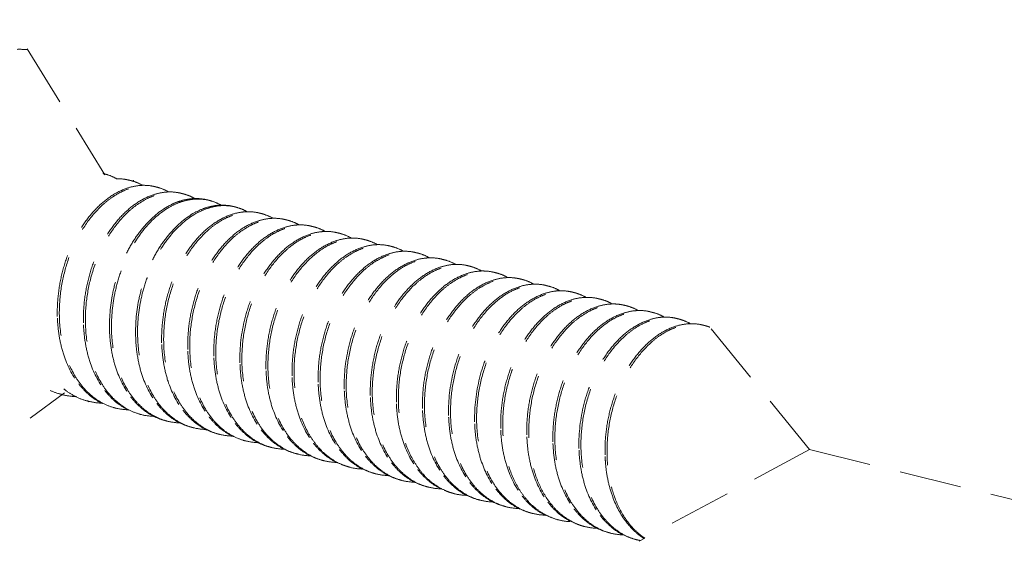
# Model space of a CAD drawing. Units: millimetres. Extents: x -31070 to -23881, y 1932 to 4407.
# Drawn here: x -29291 to -29275, y 3582 to 3590 of the extents above; entities that cross this region are included whole.
import ezdxf

# ---------------------------------------------------------------- set-up
doc = ezdxf.new("R2010")
doc.units = ezdxf.units.MM
doc.linetypes.add('HIDDEN', pattern=[0.375, 0.25, -0.125])
doc.layers.add('虚线', color=4, linetype='HIDDEN', lineweight=13)
doc.styles.add('ROMANS不用作标注', font='simkai_2.ttf')
doc.styles.get("Standard").update_dxf_attribs({"font": 'simkai_2.ttf', "height": 35})
doc.dimstyles.get("Standard").update_dxf_attribs({"dimtxt": 0.18, "dimasz": 0.18, "dimexe": 0.18, "dimexo": 0.0625, "dimgap": 0.09, "dimtad": 0, "dimtih": 1, "dimtoh": 1, "dimdec": 4, "dimzin": 0, "dimdsep": 46, "dimtxsty": 'Standard', "dimcen": 0.09, "dimadec": 0, "dimazin": 0, "dimtfac": 1, "dimtdec": 4, "dimtofl": 0, "dimtmove": 0, "dimatfit": 3, "dimfxl": 0, "dimtolj": 1, "dimtzin": 0, "dimarcsym": 0})

msp = doc.modelspace()

# ---------------------------------------------------------------- linework, layer by layer
at = {"layer": '虚线', "color": 4, "linetype": 'HIDDEN', "ltscale": 4}
for p, q in [((-29290.386, 3589.86), (-29289.14, 3587.839)), ((-29277.83, 3583.428), (-29279.454, 3585.422)), ((-29291.549, 3583.042), (-29289.79, 3584.337)), ((-29289.405, 3584.199), (-29289.408, 3584.194)), ((-29289.401, 3584.204), (-29289.405, 3584.199)), ((-29277.83, 3583.428), (-29280.561, 3581.959)), ((-29277.83, 3583.428), (-29220.364, 3569.286)), ((-29281.673, 3582.278), (-29281.469, 3582.199))]:
    msp.add_line(p, q, dxfattribs=at)
for centre, radius, start, end in [((-29289.317, 3587.141), 0.73, 75.8321, 78.4116), ((-29288.898, 3587.036), 0.73, 75.8254, 78.4046), ((-29291.822, 3587.037), 3.219, 12.5655, 12.8425), ((-29288.48, 3586.93), 0.73, 75.8472, 78.4014), ((-29288.061, 3586.824), 0.73, 75.8411, 78.4209), ((-29287.642, 3586.719), 0.73, 75.8363, 78.4136), ((-29287.556, 3586.314), 1.166, 119.0127, 120.1847), ((-29287.224, 3586.613), 0.73, 75.8249, 78.4062), ((-29287.089, 3586.173), 1.198, 120.5449, 121.3154), ((-29286.805, 3586.507), 0.73, 75.8453, 78.4005), ((-29286.386, 3586.401), 0.73, 75.8433, 78.4199), ((-29285.967, 3586.296), 0.729, 75.8385, 78.4095), ((-29285.549, 3586.19), 0.73, 75.8257, 78.4079), ((-29285.13, 3586.084), 0.73, 75.8425, 78.4009), ((-29284.711, 3585.978), 0.73, 75.8453, 78.4179), ((-29284.292, 3585.873), 0.729, 75.8383, 78.4146), ((-29283.874, 3585.767), 0.729, 75.8276, 78.4086), ((-29283.455, 3585.661), 0.73, 75.8387, 78.4024), ((-29283.036, 3585.555), 0.73, 75.8469, 78.4148), ((-29282.618, 3585.45), 0.73, 75.8389, 78.4175), ((-29282.199, 3585.344), 0.729, 75.8297, 78.4081), ((-29281.78, 3585.238), 0.73, 75.8339, 78.4041), ((-29281.362, 3585.132), 0.73, 75.8478, 78.4102), ((-29280.943, 3585.027), 0.73, 75.8394, 78.4197), ((-29287.49, 3585.626), 2.414, 182.1739, 182.4536), ((-29280.524, 3584.921), 0.729, 75.8315, 78.4078), ((-29280.105, 3584.815), 0.73, 75.8295, 78.4054), ((-29287.071, 3585.52), 2.414, 182.1739, 182.4537), ((-29279.687, 3584.709), 0.73, 75.8481, 78.4056), ((-29286.653, 3585.415), 2.414, 182.1739, 182.4533), ((-29286.234, 3585.309), 2.414, 182.1739, 182.4533), ((-29285.815, 3585.203), 2.414, 182.1739, 182.4535), ((-29285.397, 3585.097), 2.414, 182.1739, 182.4539), ((-29284.978, 3584.992), 2.414, 182.1739, 182.4534), ((-29284.559, 3584.886), 2.414, 182.1739, 182.4533), ((-29284.14, 3584.78), 2.414, 182.1739, 182.4534), ((-29283.722, 3584.674), 2.414, 182.1739, 182.454), ((-29283.301, 3584.569), 2.416, 182.1739, 182.4501), ((-29289.615, 3585.211), 0.926, 244.2562, 255.7926), ((-29289.587, 3585.192), 0.914, 252.408, 255.8444), ((-29289.584, 3585.208), 0.93, 255.9033, 269.2235), ((-29289.197, 3585.105), 0.926, 244.2367, 255.7981), ((-29282.884, 3584.463), 2.414, 182.1739, 182.4533), ((-29282.465, 3584.357), 2.414, 182.1739, 182.4533), ((-29289.168, 3585.085), 0.913, 253.4785, 255.8366), ((-29289.165, 3585.103), 0.931, 255.9028, 269.5111), ((-29288.75, 3584.979), 0.913, 253.5234, 255.8273), ((-29288.746, 3584.997), 0.931, 255.8928, 269.4611), ((-29282.047, 3584.251), 2.414, 182.1739, 182.4539), ((-29288.331, 3584.874), 0.914, 252.8023, 255.8361), ((-29288.328, 3584.89), 0.93, 255.8963, 269.259), ((-29287.941, 3584.788), 0.926, 244.2781, 255.7892), ((-29281.626, 3584.146), 2.416, 182.1739, 182.449), ((-29281.209, 3584.04), 2.414, 182.1739, 182.4533), ((-29287.912, 3584.769), 0.914, 252.4465, 255.8449), ((-29287.909, 3584.785), 0.93, 255.9038, 269.2199), ((-29287.522, 3584.683), 0.926, 244.2332, 255.7984), ((-29287.494, 3584.662), 0.913, 253.2475, 255.837), ((-29287.49, 3584.68), 0.931, 255.9019, 269.4624), ((-29280.791, 3583.934), 2.414, 182.1739, 182.4533), ((-29287.103, 3584.577), 0.926, 244.4916, 255.7911), ((-29287.075, 3584.556), 0.913, 253.6657, 255.8291), ((-29287.071, 3584.574), 0.931, 255.8956, 269.4874), ((-29280.372, 3583.829), 2.414, 182.1739, 182.4538), ((-29279.95, 3583.723), 2.418, 182.1739, 182.4461), ((-29286.656, 3584.451), 0.914, 252.8856, 255.8318), ((-29286.653, 3584.468), 0.93, 255.8925, 269.28), ((-29286.266, 3584.365), 0.926, 244.3016, 255.785), ((-29286.237, 3584.346), 0.914, 252.4824, 255.845), ((-29286.234, 3584.362), 0.93, 255.9039, 269.2145), ((-29279.535, 3583.617), 2.414, 182.1739, 182.4533), ((-29285.847, 3584.26), 0.926, 244.2277, 255.7983), ((-29285.819, 3584.24), 0.913, 253.014, 255.8374), ((-29285.815, 3584.257), 0.931, 255.9008, 269.412), ((-29285.428, 3584.154), 0.926, 244.4371, 255.7915), ((-29279.116, 3583.511), 2.414, 182.1739, 182.4533), ((-29278.697, 3583.406), 2.414, 182.1739, 182.4537), ((-29278.734, 3583.404), 2.377, 182.4492, 185.6506), ((-29278.707, 3583.395), 2.372, 182.1565, 185.3313), ((-29285.4, 3584.133), 0.913, 253.746, 255.8307), ((-29285.397, 3584.151), 0.931, 255.8971, 269.4562), ((-29284.977, 3584.041), 0.927, 246.4057, 249.3533), ((-29284.979, 3584.034), 0.919, 249.3549, 253.7517), ((-29284.98, 3584.031), 0.916, 253.7548, 255.8223), ((-29284.979, 3584.041), 0.927, 255.8686, 268.2673), ((-29284.59, 3583.944), 0.927, 243.2475, 255.7764), ((-29284.562, 3583.923), 0.914, 252.5159, 255.8444), ((-29284.559, 3583.939), 0.93, 255.9032, 269.2101), ((-29284.172, 3583.837), 0.926, 244.2235, 255.7975), ((-29284.144, 3583.817), 0.914, 252.8294, 255.8386), ((-29284.141, 3583.834), 0.931, 255.9007, 269.3656), ((-29283.754, 3583.731), 0.926, 244.3874, 255.7926), ((-29283.725, 3583.71), 0.913, 253.7589, 255.8322), ((-29283.722, 3583.728), 0.931, 255.8987, 269.4548), ((-29283.3, 3583.622), 0.932, 244.9122, 248.483), ((-29283.304, 3583.612), 0.921, 248.4851, 253.7523), ((-29283.306, 3583.608), 0.916, 253.7578, 255.8174), ((-29283.304, 3583.618), 0.927, 255.8657, 268.0397), ((-29282.915, 3583.521), 0.928, 243.0304, 255.7702), ((-29282.887, 3583.5), 0.914, 252.5778, 255.8429), ((-29282.884, 3583.516), 0.93, 255.9019, 269.2154), ((-29282.497, 3583.414), 0.926, 244.2297, 255.7959), ((-29282.469, 3583.394), 0.914, 252.7049, 255.8406), ((-29282.466, 3583.41), 0.93, 255.9018, 269.3252), ((-29282.079, 3583.308), 0.926, 244.3445, 255.7945), ((-29282.05, 3583.287), 0.913, 253.7611, 255.8338), ((-29282.047, 3583.305), 0.931, 255.9003, 269.4549), ((-29281.616, 3583.219), 0.953, 241.8393, 242.2461), ((-29281.652, 3583.22), 0.945, 244.263, 244.5101), ((-29281.619, 3583.214), 0.947, 242.2456, 243.593), ((-29281.627, 3583.195), 0.926, 243.5535, 253.7538), ((-29281.631, 3583.184), 0.915, 253.7645, 255.8126), ((-29281.629, 3583.194), 0.925, 255.8589, 267.1799), ((-29281.185, 3583.136), 0.979, 237.2403, 240.3182), ((-29281.212, 3583.077), 0.914, 252.1228, 252.6803), ((-29281.213, 3583.077), 0.914, 252.6804, 255.8406), ((-29281.21, 3583.093), 0.93, 255.9, 269.2336), ((-29280.822, 3582.991), 0.926, 244.2498, 255.7935), ((-29280.794, 3582.971), 0.914, 252.5791, 255.8423), ((-29280.791, 3582.987), 0.93, 255.9025, 269.2841), ((-29280.404, 3582.885), 0.926, 244.3008, 255.7961), ((-29280.375, 3582.864), 0.913, 253.7631, 255.8353), ((-29280.372, 3582.882), 0.931, 255.9019, 259.286)]:
    msp.add_arc(centre, radius, start, end, dxfattribs=at)
msp.add_open_spline([(-29290.55, 3589.851), (-29290.493, 3589.852), (-29290.435, 3589.851), (-29290.378, 3589.846)], degree=3, dxfattribs=at)
for points, start_tangent, end_tangent in [([(-29289.139, 3587.849), (-29289.092, 3587.836), (-29288.959, 3587.777)], (0.872621, -0.2203), (0.786094, -0.438243)), ([(-29288.752, 3587.751), (-29288.803, 3587.762), (-29288.961, 3587.773)], (-0.872621, 0.2203), (-0.899437, -0.031825)), ([(-29288.72, 3587.743), (-29288.673, 3587.73), (-29288.54, 3587.671)], (0.872595, -0.220403), (0.785909, -0.438574)), ([(-29288.771, 3587.627), (-29289, 3587.521), (-29289.219, 3587.353), (-29289.42, 3587.131), (-29289.594, 3586.862), (-29289.734, 3586.556), (-29289.835, 3586.224), (-29289.892, 3585.88), (-29289.903, 3585.534)], (-0.857266, -0.274035), (0.034141, -0.899352)), ([(-29289.87, 3585.526), (-29289.851, 3585.949), (-29289.763, 3586.367), (-29289.612, 3586.756), (-29289.408, 3587.096), (-29289.162, 3587.368), (-29289.029, 3587.473), (-29288.89, 3587.556), (-29288.75, 3587.615), (-29288.608, 3587.65), (-29288.469, 3587.66), (-29288.333, 3587.645)], (-0.034141, 0.899352), (0.881621, -0.180956)), ([(-29288.542, 3587.668), (-29288.599, 3587.663), (-29288.771, 3587.627)], (-0.899451, -0.031422), (-0.857266, -0.274035)), ([(-29288.333, 3587.646), (-29288.384, 3587.657), (-29288.542, 3587.668)], (-0.872595, 0.220403), (-0.899451, -0.031422)), ([(-29288.301, 3587.638), (-29288.255, 3587.624), (-29288.12, 3587.565)], (0.87268, -0.220069), (0.785212, -0.43982)), ([(-29287.915, 3587.54), (-29287.966, 3587.551), (-29288.122, 3587.562)], (-0.87268, 0.220069), (-0.89949, -0.03028)), ([(-29288.351, 3587.521), (-29288.58, 3587.416), (-29288.8, 3587.248), (-29289.001, 3587.026), (-29289.175, 3586.757), (-29289.315, 3586.451), (-29289.416, 3586.119), (-29289.473, 3585.774), (-29289.484, 3585.429)], (-0.857572, -0.273075), (0.034141, -0.899352)), ([(-29289.452, 3585.421), (-29289.432, 3585.843), (-29289.344, 3586.261), (-29289.193, 3586.65), (-29288.989, 3586.99), (-29288.744, 3587.262), (-29288.61, 3587.367), (-29288.472, 3587.45), (-29288.331, 3587.509), (-29288.19, 3587.544), (-29288.05, 3587.554), (-29287.915, 3587.539)], (-0.034141, 0.899352), (0.881682, -0.180657)), ([(-29288.122, 3587.562), (-29288.179, 3587.558), (-29288.351, 3587.521)], (-0.89949, -0.03028), (-0.857572, -0.273075)), ([(-29287.934, 3587.415), (-29287.981, 3587.399), (-29288.121, 3587.333)], (-0.857132, -0.274453), (-0.787078, -0.436473)), ([(-29288.112, 3587.312), (-29287.958, 3587.387), (-29287.801, 3587.433), (-29287.646, 3587.448), (-29287.496, 3587.433)], (0.776711, 0.454665), (0.881659, -0.180769)), ([(-29287.705, 3587.456), (-29287.762, 3587.452), (-29287.934, 3587.415)], (-0.899421, -0.032279), (-0.857132, -0.274453)), ([(-29287.883, 3587.532), (-29287.836, 3587.518), (-29287.703, 3587.46)], (0.872656, -0.220163), (0.786249, -0.437964)), ([(-29287.496, 3587.434), (-29287.547, 3587.445), (-29287.705, 3587.456)], (-0.872656, 0.220163), (-0.899421, -0.032279)), ([(-29287.464, 3587.426), (-29287.418, 3587.413), (-29287.284, 3587.355)], (0.872637, -0.220238), (0.786476, -0.437556)), ([(-29288.142, 3587.322), (-29288.521, 3586.996), (-29288.685, 3586.772), (-29288.825, 3586.515), (-29288.936, 3586.234), (-29289.014, 3585.935), (-29289.065, 3585.323)], (-0.777985, -0.452481), (0.034141, -0.899352)), ([(-29289.033, 3585.315), (-29288.982, 3585.926), (-29288.904, 3586.224), (-29288.793, 3586.505), (-29288.654, 3586.762), (-29288.491, 3586.986), (-29288.112, 3587.312)], (-0.034141, 0.899352), (0.776711, 0.454665)), ([(-29287.516, 3587.309), (-29287.569, 3587.29), (-29287.726, 3587.214)], (-0.856957, -0.275), (-0.776711, -0.454665)), ([(-29287.697, 3587.204), (-29287.542, 3587.28), (-29287.384, 3587.327), (-29287.228, 3587.343), (-29287.077, 3587.328)], (0.775117, 0.457377), (0.881636, -0.180883)), ([(-29287.287, 3587.35), (-29287.344, 3587.346), (-29287.516, 3587.309)], (-0.899413, -0.032488), (-0.856957, -0.275)), ([(-29287.077, 3587.328), (-29287.128, 3587.339), (-29287.287, 3587.35)], (-0.872637, 0.220238), (-0.899413, -0.032488)), ([(-29287.045, 3587.32), (-29286.999, 3587.307), (-29286.865, 3587.249)], (0.872593, -0.22041), (0.786109, -0.438216)), ([(-29286.658, 3587.223), (-29286.71, 3587.234), (-29286.867, 3587.245)], (-0.872593, 0.22041), (-0.899439, -0.031782)), ([(-29287.726, 3587.214), (-29288.104, 3586.888), (-29288.268, 3586.664), (-29288.407, 3586.408), (-29288.517, 3586.126), (-29288.596, 3585.828), (-29288.646, 3585.217)], (-0.776711, -0.454665), (0.034141, -0.899352)), ([(-29288.614, 3585.209), (-29288.565, 3585.814), (-29288.488, 3586.109), (-29288.38, 3586.388), (-29288.244, 3586.643), (-29288.083, 3586.867), (-29287.711, 3587.196)], (-0.034141, 0.899352), (0.768896, 0.467759)), ([(-29287.096, 3587.204), (-29287.325, 3587.098), (-29287.545, 3586.93), (-29287.745, 3586.708), (-29287.919, 3586.439), (-29288.059, 3586.133), (-29288.16, 3585.801), (-29288.217, 3585.457), (-29288.228, 3585.112)], (-0.857204, -0.274228), (0.034141, -0.899352)), ([(-29288.195, 3585.103), (-29288.176, 3585.526), (-29288.088, 3585.944), (-29287.937, 3586.333), (-29287.733, 3586.673), (-29287.487, 3586.945), (-29287.354, 3587.05), (-29287.216, 3587.133), (-29287.075, 3587.192), (-29286.934, 3587.227), (-29286.794, 3587.237), (-29286.658, 3587.222)], (-0.034141, 0.899352), (0.881618, -0.180969)), ([(-29286.676, 3587.098), (-29286.906, 3586.993), (-29287.125, 3586.825), (-29287.326, 3586.603), (-29287.5, 3586.334), (-29287.64, 3586.028), (-29287.741, 3585.696), (-29287.798, 3585.351), (-29287.809, 3585.006)], (-0.857576, -0.273062), (0.034141, -0.899352)), ([(-29287.777, 3584.998), (-29287.757, 3585.42), (-29287.669, 3585.838), (-29287.518, 3586.228), (-29287.314, 3586.568), (-29287.069, 3586.839), (-29286.935, 3586.944), (-29286.797, 3587.027), (-29286.656, 3587.086), (-29286.515, 3587.121), (-29286.376, 3587.131), (-29286.24, 3587.116)], (-0.034141, 0.899352), (0.881679, -0.180671)), ([(-29286.867, 3587.245), (-29286.924, 3587.24), (-29287.096, 3587.204)], (-0.899439, -0.031782), (-0.857204, -0.274228)), ([(-29286.447, 3587.139), (-29286.504, 3587.135), (-29286.676, 3587.098)], (-0.89949, -0.030287), (-0.857576, -0.273062)), ([(-29286.626, 3587.215), (-29286.58, 3587.201), (-29286.445, 3587.142)], (0.872672, -0.220098), (0.785228, -0.439792)), ([(-29286.24, 3587.117), (-29286.291, 3587.128), (-29286.447, 3587.139)], (-0.872672, 0.220098), (-0.89949, -0.030287)), ([(-29286.208, 3587.109), (-29286.161, 3587.095), (-29286.028, 3587.037)], (0.872664, -0.220129), (0.786002, -0.438407)), ([(-29286.259, 3586.992), (-29286.488, 3586.886), (-29286.707, 3586.719), (-29286.908, 3586.497), (-29287.082, 3586.227), (-29287.222, 3585.921), (-29287.322, 3585.59), (-29287.38, 3585.245), (-29287.39, 3584.9)], (-0.857238, -0.274121), (0.034141, -0.899352)), ([(-29287.358, 3584.892), (-29287.339, 3585.314), (-29287.25, 3585.732), (-29287.1, 3586.122), (-29286.895, 3586.462), (-29286.65, 3586.733), (-29286.516, 3586.839), (-29286.378, 3586.921), (-29286.237, 3586.98), (-29286.096, 3587.015), (-29285.957, 3587.025), (-29285.821, 3587.01)], (-0.034141, 0.899352), (0.881646, -0.180834)), ([(-29286.03, 3587.033), (-29286.087, 3587.029), (-29286.259, 3586.992)], (-0.899437, -0.031817), (-0.857238, -0.274121)), ([(-29285.821, 3587.011), (-29285.872, 3587.022), (-29286.03, 3587.033)], (-0.872664, 0.220129), (-0.899437, -0.031817)), ([(-29285.789, 3587.003), (-29285.744, 3586.99), (-29285.613, 3586.934)], (0.872645, -0.220205), (0.788568, -0.433774)), ([(-29285.842, 3586.886), (-29286.071, 3586.779), (-29286.29, 3586.612), (-29286.49, 3586.389), (-29286.664, 3586.12), (-29286.803, 3585.814), (-29286.904, 3585.483), (-29286.971, 3584.794)], (-0.856508, -0.276394), (0.034141, -0.899352)), ([(-29286.939, 3584.786), (-29286.92, 3585.209), (-29286.832, 3585.626), (-29286.681, 3586.016), (-29286.477, 3586.356), (-29286.231, 3586.628), (-29286.098, 3586.733), (-29285.96, 3586.816), (-29285.819, 3586.875), (-29285.678, 3586.91), (-29285.538, 3586.92), (-29285.402, 3586.905)], (-0.034141, 0.899352), (0.881641, -0.180856)), ([(-29285.421, 3586.781), (-29285.65, 3586.675), (-29285.869, 3586.508), (-29286.07, 3586.285), (-29286.244, 3586.016), (-29286.384, 3585.71), (-29286.485, 3585.378), (-29286.542, 3585.034), (-29286.553, 3584.689)], (-0.857386, -0.273658), (0.034141, -0.899352)), ([(-29286.521, 3584.68), (-29286.501, 3585.103), (-29286.413, 3585.521), (-29286.262, 3585.91), (-29286.058, 3586.251), (-29285.812, 3586.522), (-29285.679, 3586.627), (-29285.541, 3586.71), (-29285.4, 3586.769), (-29285.259, 3586.804), (-29285.119, 3586.814), (-29284.983, 3586.799)], (-0.034141, 0.899352), (0.881619, -0.180964)), ([(-29285.615, 3586.927), (-29285.672, 3586.923), (-29285.842, 3586.886)], (-0.899257, -0.03657), (-0.856508, -0.276394)), ([(-29285.402, 3586.905), (-29285.454, 3586.917), (-29285.615, 3586.927)], (-0.872645, 0.220205), (-0.899257, -0.03657)), ([(-29285.193, 3586.822), (-29285.249, 3586.818), (-29285.421, 3586.781)], (-0.899424, -0.032194), (-0.857386, -0.273658)), ([(-29285.37, 3586.897), (-29285.324, 3586.884), (-29285.191, 3586.826)], (0.872596, -0.220398), (0.786333, -0.437813)), ([(-29284.983, 3586.8), (-29285.035, 3586.811), (-29285.193, 3586.822)], (-0.872596, 0.220398), (-0.899424, -0.032194)), ([(-29284.951, 3586.792), (-29284.905, 3586.778), (-29284.77, 3586.719)], (0.872661, -0.220142), (0.785305, -0.439655)), ([(-29285.001, 3586.675), (-29285.231, 3586.57), (-29285.45, 3586.402), (-29285.651, 3586.18), (-29285.825, 3585.911), (-29285.965, 3585.605), (-29286.066, 3585.273), (-29286.123, 3584.928), (-29286.134, 3584.583)], (-0.857562, -0.273106), (0.034141, -0.899352)), ([(-29286.102, 3584.575), (-29286.082, 3584.997), (-29285.994, 3585.415), (-29285.843, 3585.805), (-29285.639, 3586.145), (-29285.394, 3586.416), (-29285.26, 3586.521), (-29285.122, 3586.604), (-29284.981, 3586.663), (-29284.84, 3586.698), (-29284.701, 3586.708), (-29284.565, 3586.693)], (-0.034141, 0.899352), (0.881673, -0.180703)), ([(-29284.773, 3586.716), (-29284.829, 3586.712), (-29285.001, 3586.675)], (-0.899486, -0.030405), (-0.857562, -0.273106)), ([(-29284.565, 3586.694), (-29284.616, 3586.705), (-29284.773, 3586.716)], (-0.872661, 0.220142), (-0.899486, -0.030405)), ([(-29284.533, 3586.686), (-29284.486, 3586.672), (-29284.352, 3586.614)], (0.872672, -0.220099), (0.785749, -0.438861)), ([(-29284.583, 3586.569), (-29284.813, 3586.463), (-29285.032, 3586.296), (-29285.233, 3586.074), (-29285.407, 3585.805), (-29285.547, 3585.499), (-29285.648, 3585.167), (-29285.705, 3584.822), (-29285.715, 3584.477)], (-0.857346, -0.273786), (0.034141, -0.899352)), ([(-29285.683, 3584.469), (-29285.664, 3584.891), (-29285.576, 3585.309), (-29285.425, 3585.699), (-29285.22, 3586.039), (-29284.975, 3586.31), (-29284.842, 3586.416), (-29284.703, 3586.498), (-29284.563, 3586.558), (-29284.421, 3586.592), (-29284.282, 3586.602), (-29284.146, 3586.587)], (-0.034141, 0.899352), (0.881662, -0.180754)), ([(-29284.166, 3586.463), (-29284.395, 3586.357), (-29284.614, 3586.189), (-29284.815, 3585.967), (-29284.988, 3585.698), (-29285.128, 3585.392), (-29285.229, 3585.061), (-29285.297, 3584.371)], (-0.856806, -0.275469), (0.034141, -0.899352)), ([(-29285.264, 3584.363), (-29285.245, 3584.786), (-29285.157, 3585.203), (-29285.006, 3585.593), (-29284.802, 3585.933), (-29284.556, 3586.205), (-29284.423, 3586.31), (-29284.285, 3586.393), (-29284.144, 3586.452), (-29284.003, 3586.487), (-29283.863, 3586.497), (-29283.727, 3586.482)], (-0.034141, 0.899352), (0.881643, -0.180846)), ([(-29284.355, 3586.61), (-29284.411, 3586.606), (-29284.583, 3586.569)], (-0.899454, -0.031343), (-0.857346, -0.273786)), ([(-29284.146, 3586.588), (-29284.197, 3586.599), (-29284.355, 3586.61)], (-0.872672, 0.220099), (-0.899454, -0.031343)), ([(-29283.938, 3586.504), (-29283.995, 3586.5), (-29284.166, 3586.463)], (-0.899364, -0.033832), (-0.856806, -0.275469)), ([(-29284.114, 3586.58), (-29284.068, 3586.567), (-29283.936, 3586.509)], (0.872645, -0.220207), (0.787136, -0.436368)), ([(-29283.727, 3586.483), (-29283.779, 3586.494), (-29283.938, 3586.504)], (-0.872645, 0.220207), (-0.899364, -0.033832)), ([(-29283.695, 3586.474), (-29283.649, 3586.461), (-29283.516, 3586.403)], (0.872604, -0.220369), (0.786582, -0.437366)), ([(-29283.747, 3586.358), (-29283.976, 3586.251), (-29284.195, 3586.084), (-29284.396, 3585.862), (-29284.569, 3585.593), (-29284.71, 3585.287), (-29284.81, 3584.955), (-29284.867, 3584.611), (-29284.878, 3584.266)], (-0.857007, -0.274844), (0.034141, -0.899352)), ([(-29284.846, 3584.258), (-29284.826, 3584.68), (-29284.738, 3585.098), (-29284.587, 3585.488), (-29284.383, 3585.828), (-29284.138, 3586.099), (-29284.004, 3586.204), (-29283.866, 3586.287), (-29283.725, 3586.346), (-29283.584, 3586.381), (-29283.444, 3586.391), (-29283.308, 3586.376)], (-0.034141, 0.899352), (0.881624, -0.180941)), ([(-29283.518, 3586.399), (-29283.575, 3586.395), (-29283.747, 3586.358)], (-0.899407, -0.032655), (-0.857007, -0.274844)), ([(-29283.309, 3586.377), (-29283.36, 3586.388), (-29283.518, 3586.399)], (-0.872604, 0.220369), (-0.899407, -0.032655)), ([(-29283.277, 3586.369), (-29283.23, 3586.355), (-29283.096, 3586.296)], (0.872647, -0.2202), (0.785396, -0.439492)), ([(-29283.327, 3586.252), (-29283.556, 3586.147), (-29283.775, 3585.979), (-29283.976, 3585.757), (-29284.15, 3585.488), (-29284.29, 3585.182), (-29284.391, 3584.85), (-29284.448, 3584.505), (-29284.459, 3584.16)], (-0.857547, -0.273155), (0.034141, -0.899352)), ([(-29284.427, 3584.152), (-29284.408, 3584.574), (-29284.319, 3584.992), (-29284.169, 3585.382), (-29283.964, 3585.722), (-29283.719, 3585.993), (-29283.585, 3586.098), (-29283.447, 3586.181), (-29283.307, 3586.24), (-29283.165, 3586.275), (-29283.026, 3586.285), (-29282.89, 3586.27)], (-0.034141, 0.899352), (0.881663, -0.18075)), ([(-29282.908, 3586.147), (-29283.137, 3586.041), (-29283.357, 3585.874), (-29283.557, 3585.651), (-29283.732, 3585.382), (-29283.872, 3585.076), (-29283.973, 3584.744), (-29284.03, 3584.399), (-29284.04, 3584.054)], (-0.85745, -0.273459), (0.034141, -0.899352)), ([(-29284.008, 3584.046), (-29283.989, 3584.469), (-29283.901, 3584.886), (-29283.75, 3585.276), (-29283.546, 3585.616), (-29283.3, 3585.887), (-29283.167, 3585.993), (-29283.029, 3586.075), (-29282.888, 3586.135), (-29282.747, 3586.169), (-29282.607, 3586.179), (-29282.471, 3586.164)], (-0.034141, 0.899352), (0.881671, -0.180709)), ([(-29283.098, 3586.293), (-29283.155, 3586.289), (-29283.327, 3586.252)], (-0.899481, -0.030548), (-0.857547, -0.273155)), ([(-29282.89, 3586.271), (-29282.941, 3586.282), (-29283.098, 3586.293)], (-0.872647, 0.2202), (-0.899481, -0.030548)), ([(-29282.679, 3586.187), (-29282.736, 3586.183), (-29282.908, 3586.147)], (-0.899471, -0.030855), (-0.85745, -0.273459)), ([(-29282.858, 3586.263), (-29282.811, 3586.25), (-29282.677, 3586.191)], (0.872678, -0.220075), (0.785489, -0.439326)), ([(-29282.471, 3586.165), (-29282.522, 3586.176), (-29282.679, 3586.187)], (-0.872678, 0.220075), (-0.899471, -0.030855)), ([(-29282.439, 3586.157), (-29282.393, 3586.144), (-29282.26, 3586.086)], (0.872647, -0.220198), (0.786871, -0.436846)), ([(-29282.491, 3586.04), (-29282.72, 3585.934), (-29282.939, 3585.767), (-29283.14, 3585.544), (-29283.313, 3585.275), (-29283.453, 3584.969), (-29283.554, 3584.638), (-29283.622, 3583.948)], (-0.856887, -0.275217), (0.034141, -0.899352)), ([(-29283.59, 3583.94), (-29283.57, 3584.363), (-29283.482, 3584.781), (-29283.331, 3585.17), (-29283.127, 3585.51), (-29282.881, 3585.782), (-29282.748, 3585.887), (-29282.61, 3585.97), (-29282.469, 3586.029), (-29282.328, 3586.064), (-29282.188, 3586.074), (-29282.052, 3586.059)], (-0.034141, 0.899352), (0.881642, -0.180854)), ([(-29282.263, 3586.081), (-29282.32, 3586.077), (-29282.491, 3586.04)], (-0.899381, -0.03338), (-0.856887, -0.275217)), ([(-29282.053, 3586.06), (-29282.104, 3586.071), (-29282.263, 3586.081)], (-0.872647, 0.220198), (-0.899381, -0.03338)), ([(-29282.02, 3586.051), (-29281.974, 3586.038), (-29281.842, 3585.98)], (0.872612, -0.220338), (0.786833, -0.436914)), ([(-29282.073, 3585.935), (-29282.302, 3585.828), (-29282.521, 3585.661), (-29282.721, 3585.439), (-29282.895, 3585.169), (-29283.035, 3584.863), (-29283.135, 3584.532), (-29283.203, 3583.843)], (-0.856892, -0.275202), (0.034141, -0.899352)), ([(-29283.171, 3583.835), (-29283.151, 3584.257), (-29283.063, 3584.675), (-29282.912, 3585.065), (-29282.708, 3585.405), (-29282.463, 3585.676), (-29282.329, 3585.781), (-29282.191, 3585.864), (-29282.05, 3585.923), (-29281.909, 3585.958), (-29281.769, 3585.968), (-29281.634, 3585.953)], (-0.034141, 0.899352), (0.881629, -0.180915)), ([(-29281.652, 3585.829), (-29281.881, 3585.724), (-29282.1, 3585.556), (-29282.301, 3585.334), (-29282.475, 3585.065), (-29282.616, 3584.759), (-29282.717, 3584.427), (-29282.774, 3584.082), (-29282.784, 3583.737)], (-0.857527, -0.273218), (0.034141, -0.899352)), ([(-29282.752, 3583.729), (-29282.733, 3584.151), (-29282.645, 3584.569), (-29282.494, 3584.959), (-29282.289, 3585.299), (-29282.044, 3585.57), (-29281.91, 3585.675), (-29281.772, 3585.758), (-29281.632, 3585.817), (-29281.49, 3585.852), (-29281.351, 3585.862), (-29281.215, 3585.847)], (-0.034141, 0.899352), (0.881648, -0.180821)), ([(-29281.844, 3585.976), (-29281.901, 3585.972), (-29282.073, 3585.935)], (-0.89939, -0.033121), (-0.856892, -0.275202)), ([(-29281.634, 3585.954), (-29281.685, 3585.965), (-29281.844, 3585.976)], (-0.872612, 0.220338), (-0.89939, -0.033121)), ([(-29281.423, 3585.87), (-29281.48, 3585.866), (-29281.652, 3585.829)], (-0.899476, -0.030718), (-0.857527, -0.273218)), ([(-29281.602, 3585.946), (-29281.555, 3585.932), (-29281.421, 3585.873)], (0.872628, -0.220272), (0.785501, -0.439303)), ([(-29281.215, 3585.848), (-29281.266, 3585.859), (-29281.423, 3585.87)], (-0.872628, 0.220272), (-0.899476, -0.030718)), ([(-29281.183, 3585.84), (-29281.136, 3585.827), (-29281.002, 3585.768)], (0.872682, -0.220061), (0.785383, -0.439515)), ([(-29281.233, 3585.724), (-29281.462, 3585.618), (-29281.682, 3585.451), (-29281.883, 3585.228), (-29282.057, 3584.959), (-29282.197, 3584.653), (-29282.298, 3584.321), (-29282.355, 3583.976), (-29282.366, 3583.631)], (-0.857499, -0.273304), (0.034141, -0.899352)), ([(-29282.333, 3583.623), (-29282.314, 3584.046), (-29282.226, 3584.463), (-29282.075, 3584.853), (-29281.871, 3585.193), (-29281.625, 3585.464), (-29281.492, 3585.57), (-29281.354, 3585.652), (-29281.213, 3585.712), (-29281.072, 3585.746), (-29280.932, 3585.756), (-29280.796, 3585.742)], (-0.034141, 0.899352), (0.881678, -0.180675)), ([(-29281.004, 3585.764), (-29281.061, 3585.76), (-29281.233, 3585.724)], (-0.899478, -0.030646), (-0.857499, -0.273304)), ([(-29280.797, 3585.742), (-29280.847, 3585.753), (-29281.004, 3585.764)], (-0.872682, 0.220061), (-0.899478, -0.030646)), ([(-29280.764, 3585.734), (-29280.718, 3585.721), (-29280.585, 3585.663)], (0.872649, -0.22019), (0.786595, -0.437343)), ([(-29289.902, 3585.523), (-29289.87, 3585.226), (-29289.801, 3584.948), (-29289.561, 3584.482)], (0.03853, -0.899175), (0.55069, -0.711857)), ([(-29289.009, 3584.104), (-29289.185, 3584.177), (-29289.347, 3584.286), (-29289.492, 3584.429), (-29289.617, 3584.603), (-29289.796, 3585.029), (-29289.87, 3585.526)], (-0.863041, 0.255266), (-0.034141, 0.899352)), ([(-29280.816, 3585.617), (-29281.045, 3585.511), (-29281.264, 3585.344), (-29281.465, 3585.121), (-29281.638, 3584.852), (-29281.779, 3584.546), (-29281.879, 3584.215), (-29281.936, 3583.87), (-29281.947, 3583.525)], (-0.856983, -0.274918), (0.034141, -0.899352)), ([(-29281.915, 3583.517), (-29281.895, 3583.94), (-29281.807, 3584.358), (-29281.656, 3584.747), (-29281.452, 3585.087), (-29281.207, 3585.359), (-29281.073, 3585.464), (-29280.935, 3585.547), (-29280.794, 3585.606), (-29280.653, 3585.641), (-29280.513, 3585.651), (-29280.377, 3585.636)], (-0.034141, 0.899352), (0.881641, -0.180859)), ([(-29280.398, 3585.511), (-29280.627, 3585.405), (-29280.846, 3585.238), (-29281.046, 3585.015), (-29281.22, 3584.746), (-29281.36, 3584.44), (-29281.461, 3584.109), (-29281.528, 3583.42)], (-0.8568, -0.275488), (0.034141, -0.899352)), ([(-29281.496, 3583.412), (-29281.476, 3583.834), (-29281.388, 3584.252), (-29281.237, 3584.642), (-29281.033, 3584.982), (-29280.788, 3585.253), (-29280.654, 3585.358), (-29280.516, 3585.441), (-29280.375, 3585.5), (-29280.234, 3585.535), (-29280.095, 3585.545), (-29279.959, 3585.53)], (-0.034141, 0.899352), (0.881633, -0.180894)), ([(-29280.588, 3585.658), (-29280.644, 3585.654), (-29280.816, 3585.617)], (-0.899398, -0.032901), (-0.856983, -0.274918)), ([(-29280.378, 3585.637), (-29280.429, 3585.648), (-29280.588, 3585.658)], (-0.872649, 0.22019), (-0.899398, -0.032901)), ([(-29280.169, 3585.553), (-29280.226, 3585.549), (-29280.398, 3585.511)], (-0.899376, -0.033514), (-0.8568, -0.275488)), ([(-29280.345, 3585.628), (-29280.299, 3585.615), (-29280.167, 3585.558)], (0.872619, -0.22031), (0.787041, -0.436539)), ([(-29279.959, 3585.531), (-29280.01, 3585.542), (-29280.169, 3585.553)], (-0.872619, 0.22031), (-0.899376, -0.033514)), ([(-29279.927, 3585.523), (-29279.88, 3585.509), (-29279.746, 3585.451)], (0.872611, -0.22034), (0.785629, -0.439075)), ([(-29289.483, 3585.417), (-29289.451, 3585.12), (-29289.383, 3584.842), (-29289.141, 3584.375)], (0.038531, -0.899175), (0.551108, -0.711534)), ([(-29288.601, 3584.002), (-29288.775, 3584.076), (-29288.936, 3584.186), (-29289.079, 3584.329), (-29289.202, 3584.503), (-29289.378, 3584.927), (-29289.452, 3585.421)], (-0.859759, 0.26611), (-0.034141, 0.899352)), ([(-29279.977, 3585.406), (-29280.206, 3585.301), (-29280.426, 3585.133), (-29280.626, 3584.911), (-29280.8, 3584.642), (-29280.941, 3584.336), (-29281.042, 3584.004), (-29281.099, 3583.659), (-29281.109, 3583.314)], (-0.857483, -0.273356), (0.034141, -0.899352)), ([(-29281.077, 3583.306), (-29281.058, 3583.728), (-29280.97, 3584.146), (-29280.819, 3584.536), (-29280.614, 3584.876), (-29280.369, 3585.147), (-29280.236, 3585.253), (-29280.097, 3585.335), (-29279.957, 3585.394), (-29279.815, 3585.429), (-29279.676, 3585.439), (-29279.54, 3585.424)], (-0.034141, 0.899352), (0.881634, -0.180891)), ([(-29279.748, 3585.447), (-29279.805, 3585.443), (-29279.977, 3585.406)], (-0.899468, -0.030931), (-0.857483, -0.273356)), ([(-29279.54, 3585.425), (-29279.591, 3585.436), (-29279.748, 3585.447)], (-0.872611, 0.22034), (-0.899468, -0.030931)), ([(-29289.065, 3585.311), (-29289.033, 3585.015), (-29288.964, 3584.737), (-29288.724, 3584.271)], (0.038526, -0.899175), (0.550039, -0.71236)), ([(-29288.188, 3583.897), (-29288.361, 3583.972), (-29288.52, 3584.083), (-29288.663, 3584.226), (-29288.785, 3584.4), (-29288.96, 3584.823), (-29289.033, 3585.315)], (-0.85809, 0.271444), (-0.034141, 0.899352)), ([(-29288.646, 3585.206), (-29288.614, 3584.909), (-29288.546, 3584.631), (-29288.305, 3584.165)], (0.038525, -0.899175), (0.549851, -0.712506)), ([(-29287.757, 3583.788), (-29287.932, 3583.861), (-29288.094, 3583.971), (-29288.238, 3584.114), (-29288.362, 3584.288), (-29288.54, 3584.713), (-29288.614, 3585.209)], (-0.861801, 0.25942), (-0.034141, 0.899352)), ([(-29288.227, 3585.1), (-29288.195, 3584.803), (-29288.127, 3584.525), (-29287.886, 3584.059)], (0.038529, -0.899175), (0.550529, -0.711981)), ([(-29287.332, 3583.68), (-29287.508, 3583.753), (-29287.671, 3583.862), (-29287.816, 3584.005), (-29287.941, 3584.179), (-29288.121, 3584.605), (-29288.195, 3585.103)], (-0.863672, 0.253121), (-0.034141, 0.899352)), ([(-29287.808, 3584.994), (-29287.777, 3584.697), (-29287.708, 3584.419), (-29287.467, 3583.952)], (0.038535, -0.899175), (0.551087, -0.71155)), ([(-29286.925, 3583.578), (-29287.099, 3583.652), (-29287.26, 3583.762), (-29287.403, 3583.905), (-29287.526, 3584.079), (-29287.703, 3584.503), (-29287.777, 3584.998)], (-0.860145, 0.264859), (-0.034141, 0.899352)), ([(-29287.39, 3584.888), (-29287.358, 3584.592), (-29287.289, 3584.314), (-29287.049, 3583.848)], (0.038526, -0.899175), (0.550165, -0.712263)), ([(-29286.512, 3583.474), (-29286.686, 3583.549), (-29286.845, 3583.66), (-29286.987, 3583.803), (-29287.11, 3583.977), (-29287.285, 3584.399), (-29287.358, 3584.892)], (-0.85826, 0.270907), (-0.034141, 0.899352)), ([(-29286.971, 3584.783), (-29286.939, 3584.486), (-29286.871, 3584.208), (-29286.631, 3583.743)], (0.038525, -0.899175), (0.549807, -0.712539)), ([(-29286.085, 3583.366), (-29286.26, 3583.44), (-29286.421, 3583.55), (-29286.565, 3583.693), (-29286.688, 3583.867), (-29286.866, 3584.291), (-29286.939, 3584.786)], (-0.860736, 0.262931), (-0.034141, 0.899352)), ([(-29286.552, 3584.677), (-29286.521, 3584.38), (-29286.452, 3584.102), (-29286.211, 3583.636)], (0.038527, -0.899175), (0.550379, -0.712098)), ([(-29285.656, 3583.257), (-29285.832, 3583.329), (-29285.995, 3583.438), (-29286.141, 3583.581), (-29286.266, 3583.755), (-29286.446, 3584.182), (-29286.521, 3584.68)], (-0.864026, 0.251911), (-0.034141, 0.899352)), ([(-29286.134, 3584.571), (-29286.102, 3584.274), (-29286.033, 3583.996), (-29285.792, 3583.529)], (0.038536, -0.899175), (0.551057, -0.711573)), ([(-29285.348, 3583.192), (-29285.504, 3583.278), (-29285.647, 3583.395), (-29285.773, 3583.539), (-29285.882, 3583.709), (-29286.037, 3584.113), (-29286.102, 3584.575)], (-0.824778, 0.360195), (-0.034141, 0.899352)), ([(-29289.561, 3584.482), (-29289.518, 3584.43), (-29289.38, 3584.294)], (0.55069, -0.711857), (0.695597, -0.571091)), ([(-29285.715, 3584.465), (-29285.683, 3584.169), (-29285.615, 3583.892), (-29285.375, 3583.426)], (0.038475, -0.899177), (0.549427, -0.712832)), ([(-29284.837, 3583.051), (-29285.01, 3583.126), (-29285.17, 3583.236), (-29285.312, 3583.38), (-29285.435, 3583.554), (-29285.61, 3583.976), (-29285.683, 3584.469)], (-0.858418, 0.270405), (-0.034141, 0.899352)), ([(-29289.799, 3584.4), (-29289.751, 3584.363), (-29289.599, 3584.272)], (0.694973, -0.57185), (0.8107, -0.390853)), ([(-29289.38, 3584.294), (-29289.331, 3584.256), (-29289.176, 3584.164)], (0.695597, -0.571091), (0.812772, -0.386525)), ([(-29289.141, 3584.375), (-29289.1, 3584.324), (-29288.964, 3584.19)], (0.551108, -0.711534), (0.693587, -0.57353)), ([(-29288.724, 3584.271), (-29288.682, 3584.22), (-29288.545, 3584.085)], (0.550039, -0.71236), (0.69365, -0.573454)), ([(-29285.296, 3584.36), (-29285.264, 3584.063), (-29285.196, 3583.786), (-29284.956, 3583.32)], (0.038525, -0.899175), (0.549797, -0.712547)), ([(-29284.413, 3582.944), (-29284.588, 3583.018), (-29284.748, 3583.128), (-29284.891, 3583.272), (-29285.014, 3583.445), (-29285.191, 3583.869), (-29285.264, 3584.363)], (-0.859885, 0.265704), (-0.034141, 0.899352)), ([(-29284.877, 3584.254), (-29284.846, 3583.957), (-29284.777, 3583.68), (-29284.537, 3583.214)], (0.038526, -0.899175), (0.549529, -0.712754)), ([(-29283.98, 3582.834), (-29284.157, 3582.906), (-29284.32, 3583.015), (-29284.466, 3583.158), (-29284.591, 3583.332), (-29284.771, 3583.759), (-29284.846, 3584.258)], (-0.864083, 0.251716), (-0.034141, 0.899352)), ([(-29288.964, 3584.19), (-29288.915, 3584.152), (-29288.758, 3584.058)], (0.693587, -0.57353), (0.812448, -0.387205)), ([(-29288.545, 3584.085), (-29288.497, 3584.047), (-29288.342, 3583.954)], (0.69365, -0.573454), (0.810978, -0.390275)), ([(-29288.305, 3584.165), (-29288.263, 3584.114), (-29288.125, 3583.978)], (0.549851, -0.712506), (0.694789, -0.572073)), ([(-29284.459, 3584.148), (-29284.427, 3583.851), (-29284.358, 3583.573), (-29284.117, 3583.106)], (0.038535, -0.899175), (0.551018, -0.711603)), ([(-29283.695, 3582.779), (-29283.847, 3582.867), (-29283.986, 3582.985), (-29284.108, 3583.13), (-29284.214, 3583.299), (-29284.364, 3583.697), (-29284.427, 3584.152)], (-0.81512, 0.381548), (-0.034141, 0.899352)), ([(-29288.125, 3583.978), (-29288.077, 3583.94), (-29287.924, 3583.849)], (0.694789, -0.572073), (0.810675, -0.390903)), ([(-29287.886, 3584.059), (-29287.844, 3584.007), (-29287.705, 3583.871)], (0.550529, -0.711981), (0.695558, -0.571139)), ([(-29287.467, 3583.952), (-29287.425, 3583.901), (-29287.289, 3583.767)], (0.551087, -0.71155), (0.693825, -0.573243)), ([(-29284.04, 3584.043), (-29284.008, 3583.746), (-29283.94, 3583.469), (-29283.7, 3583.003)], (0.038458, -0.899178), (0.549202, -0.713006)), ([(-29283.161, 3582.628), (-29283.335, 3582.703), (-29283.494, 3582.813), (-29283.637, 3582.956), (-29283.759, 3583.13), (-29283.935, 3583.553), (-29284.008, 3584.046)], (-0.85871, 0.269477), (-0.034141, 0.899352)), ([(-29283.621, 3583.937), (-29283.59, 3583.64), (-29283.521, 3583.363), (-29283.281, 3582.897)], (0.038525, -0.899175), (0.549824, -0.712526)), ([(-29282.74, 3582.522), (-29282.914, 3582.596), (-29283.074, 3582.706), (-29283.217, 3582.85), (-29283.34, 3583.023), (-29283.516, 3583.447), (-29283.59, 3583.94)], (-0.859305, 0.267571), (-0.034141, 0.899352)), ([(-29287.705, 3583.871), (-29287.656, 3583.833), (-29287.502, 3583.741)], (0.695558, -0.571139), (0.812418, -0.387268)), ([(-29287.049, 3583.848), (-29287.007, 3583.797), (-29286.87, 3583.662)], (0.550165, -0.712263), (0.693505, -0.57363)), ([(-29283.203, 3583.831), (-29283.171, 3583.535), (-29283.102, 3583.258), (-29282.863, 3582.792)], (0.038526, -0.899175), (0.549115, -0.713072)), ([(-29282.306, 3582.411), (-29282.483, 3582.483), (-29282.646, 3582.592), (-29282.791, 3582.735), (-29282.916, 3582.909), (-29283.096, 3583.336), (-29283.171, 3583.835)], (-0.864092, 0.251683), (-0.034141, 0.899352)), ([(-29287.289, 3583.767), (-29287.239, 3583.729), (-29287.083, 3583.635)], (0.693825, -0.573243), (0.812636, -0.38681)), ([(-29286.87, 3583.662), (-29286.822, 3583.624), (-29286.667, 3583.531)], (0.693505, -0.57363), (0.811137, -0.389945)), ([(-29286.631, 3583.743), (-29286.588, 3583.691), (-29286.45, 3583.555)], (0.549807, -0.712539), (0.694605, -0.572296)), ([(-29286.211, 3583.636), (-29286.169, 3583.584), (-29286.03, 3583.448)], (0.550379, -0.712098), (0.695494, -0.571217)), ([(-29282.784, 3583.725), (-29282.752, 3583.428), (-29282.683, 3583.15), (-29282.442, 3582.684)], (0.038534, -0.899175), (0.550932, -0.71167)), ([(-29282.066, 3582.379), (-29282.209, 3582.472), (-29282.339, 3582.592), (-29282.454, 3582.736), (-29282.552, 3582.902), (-29282.693, 3583.29), (-29282.752, 3583.729)], (-0.793465, 0.42475), (-0.034141, 0.899352)), ([(-29282.365, 3583.62), (-29282.334, 3583.324), (-29282.265, 3583.047), (-29282.027, 3582.582)], (0.038412, -0.89918), (0.547973, -0.713951)), ([(-29281.714, 3582.312), (-29281.844, 3582.411), (-29281.962, 3582.533), (-29282.154, 3582.838), (-29282.28, 3583.208), (-29282.333, 3583.623)], (-0.756898, 0.486935), (-0.034141, 0.899352)), ([(-29286.45, 3583.555), (-29286.402, 3583.518), (-29286.25, 3583.426)], (0.694605, -0.572296), (0.810638, -0.390981)), ([(-29285.792, 3583.529), (-29285.75, 3583.478), (-29285.613, 3583.344)], (0.551057, -0.711573), (0.694107, -0.572901)), ([(-29281.946, 3583.514), (-29281.915, 3583.217), (-29281.846, 3582.94), (-29281.606, 3582.474)], (0.038526, -0.899175), (0.549861, -0.712498)), ([(-29281.067, 3582.099), (-29281.241, 3582.174), (-29281.401, 3582.284), (-29281.543, 3582.428), (-29281.666, 3582.601), (-29281.842, 3583.024), (-29281.915, 3583.517)], (-0.858715, 0.269458), (-0.034141, 0.899352)), ([(-29286.03, 3583.448), (-29285.982, 3583.411), (-29285.828, 3583.319)], (0.695494, -0.571217), (0.812053, -0.388034)), ([(-29285.613, 3583.344), (-29285.564, 3583.306), (-29285.408, 3583.213)], (0.694107, -0.572901), (0.812414, -0.387277)), ([(-29285.375, 3583.426), (-29285.333, 3583.375), (-29285.198, 3583.241)], (0.549427, -0.712832), (0.691728, -0.575771)), ([(-29284.956, 3583.32), (-29284.914, 3583.269), (-29284.778, 3583.135)], (0.549797, -0.712547), (0.692369, -0.575001)), ([(-29281.528, 3583.408), (-29281.496, 3583.112), (-29281.428, 3582.835), (-29281.188, 3582.369)], (0.038525, -0.899175), (0.548889, -0.713247)), ([(-29280.631, 3581.988), (-29280.808, 3582.06), (-29280.971, 3582.169), (-29281.116, 3582.312), (-29281.241, 3582.486), (-29281.421, 3582.913), (-29281.496, 3583.412)], (-0.864101, 0.251654), (-0.034141, 0.899352)), ([(-29285.198, 3583.241), (-29285.152, 3583.205), (-29285.008, 3583.116)], (0.691728, -0.575771), (0.803868, -0.404718)), ([(-29284.537, 3583.214), (-29284.495, 3583.162), (-29284.355, 3583.025)], (0.549529, -0.712754), (0.69542, -0.571307)), ([(-29281.1, 3583.17), (-29281.058, 3582.911), (-29280.988, 3582.669), (-29280.767, 3582.261)], (0.088862, -0.895602), (0.550786, -0.711783)), ([(-29284.778, 3583.135), (-29284.73, 3583.097), (-29284.575, 3583.003)], (0.692369, -0.575001), (0.810609, -0.39104)), ([(-29284.355, 3583.025), (-29284.307, 3582.988), (-29284.154, 3582.896)], (0.69542, -0.571307), (0.811718, -0.388733)), ([(-29284.117, 3583.106), (-29284.075, 3583.055), (-29283.938, 3582.921)], (0.551018, -0.711603), (0.694439, -0.572498)), ([(-29283.7, 3583.003), (-29283.659, 3582.953), (-29283.524, 3582.819)], (0.549202, -0.713006), (0.69087, -0.576801)), ([(-29283.938, 3582.921), (-29283.889, 3582.883), (-29283.733, 3582.79)], (0.694439, -0.572498), (0.812399, -0.387309)), ([(-29283.281, 3582.897), (-29283.239, 3582.846), (-29283.104, 3582.712)], (0.549824, -0.712526), (0.691927, -0.575532)), ([(-29283.524, 3582.819), (-29283.479, 3582.783), (-29283.336, 3582.694)], (0.69087, -0.576801), (0.802327, -0.407763)), ([(-29283.104, 3582.712), (-29283.055, 3582.674), (-29282.9, 3582.58)], (0.691927, -0.575532), (0.810651, -0.390954)), ([(-29282.863, 3582.792), (-29282.82, 3582.74), (-29282.68, 3582.602)], (0.549115, -0.713072), (0.695287, -0.571468)), ([(-29282.442, 3582.684), (-29282.4, 3582.632), (-29282.262, 3582.497)], (0.550932, -0.71167), (0.694791, -0.572071)), ([(-29282.68, 3582.602), (-29282.632, 3582.565), (-29282.479, 3582.473)], (0.695287, -0.571468), (0.811429, -0.389337)), ([(-29282.027, 3582.582), (-29281.986, 3582.532), (-29281.852, 3582.398)], (0.547973, -0.713951), (0.689132, -0.578875)), ([(-29282.262, 3582.497), (-29282.215, 3582.46), (-29282.062, 3582.368)], (0.694791, -0.572071), (0.810718, -0.390816)), ([(-29281.852, 3582.398), (-29281.809, 3582.364), (-29281.673, 3582.278)], (0.689132, -0.578875), (0.796461, -0.419106)), ([(-29281.606, 3582.474), (-29281.565, 3582.423), (-29281.429, 3582.289)], (0.549861, -0.712498), (0.691712, -0.575791)), ([(-29281.188, 3582.369), (-29281.146, 3582.317), (-29281.006, 3582.18)], (0.548889, -0.713247), (0.695063, -0.571741)), ([(-29281.493, 3582.207), (-29281.538, 3582.223), (-29281.67, 3582.285)], (-0.856545, 0.276279), (-0.781956, 0.445584)), ([(-29281.429, 3582.289), (-29281.381, 3582.251), (-29281.225, 3582.157)], (0.691712, -0.575791), (0.810787, -0.390672)), ([(-29280.767, 3582.261), (-29280.725, 3582.209), (-29280.587, 3582.074)], (0.550786, -0.711783), (0.695149, -0.571636)), ([(-29281.006, 3582.18), (-29280.958, 3582.142), (-29280.805, 3582.051)], (0.695063, -0.571741), (0.811134, -0.389951))]:
    msp.add_spline(points, degree=3, dxfattribs=dict(at, start_tangent=start_tangent, end_tangent=end_tangent))
for points, knots in [([(-29279.508, 3585.417), (-29279.493, 3585.413), (-29279.466, 3585.406), (-29279.44, 3585.396), (-29279.43, 3585.392)], [0, 0, 0, 0, 0.0540177, 0.09137534, 0.09137534, 0.09137534, 0.09137534]), ([(-29280.474, 3582.006), (-29280.492, 3582.017), (-29280.553, 3582.062), (-29280.696, 3582.189), (-29280.869, 3582.433), (-29281.009, 3582.783), (-29281.056, 3583.041), (-29281.069, 3583.175)], [0.105207, 0.105207, 0.105207, 0.105207, 0.175642, 0.356877, 0.740889, 1.158525, 1.60703, 1.60703, 1.60703, 1.60703]), ([(-29280.587, 3582.074), (-29280.571, 3582.061), (-29280.538, 3582.035), (-29280.503, 3582.011), (-29280.485, 3582)], [0, 0, 0, 0, 0.0682907, 0.1399898, 0.1399898, 0.1399898, 0.1399898])]:
    msp.add_open_spline(points, degree=3, knots=knots, dxfattribs=at)

# ---------------------------------------------------------------- leaders
for points in [[(-29655.79, 3696.664), (-29007.876, 3519.597), (-28914.038, 3519.597)], [(-29900.546, 3651.763), (-29007.876, 3394.654), (-28914.038, 3394.654)]]:
    msp.add_leader(points, dimstyle='Standard', override={"dimtxt": 30, "dimasz": 45, "dimexe": 7, "dimexo": 6, "dimgap": 5, "dimtad": 1, "dimtih": 0, "dimdec": 3, "dimzin": 9, "dimtxsty": 'ROMANS不用作标注', "dimcen": 40, "dimclrd": 5, "dimclre": 5, "dimclrt": 7, "dimazin": 2, "dimtp": 0, "dimtm": 0, "dimtdec": 3, "dimtofl": 1, "dimldrblk": 'DotSmall', "dimfxl": 1.5, "dimtolj": 0, "dimtzin": 8, "dimlwd": 13, "dimlwe": 13})

doc.saveas('drawing.dxf')
